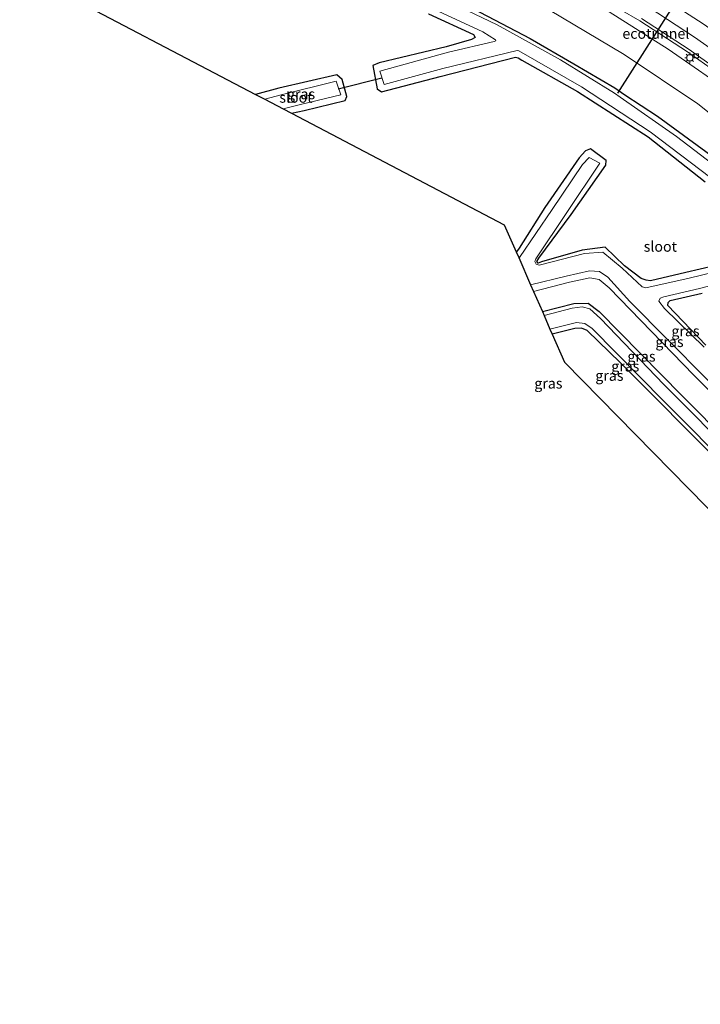
# Model space of a CAD drawing. Units: metres. Extents: x 80932 to 87009, y 443749 to 450003.
# Drawn here: x 82252 to 82415, y 443877 to 444114 of the extents above; entities that cross this region are included whole.
import ezdxf
from ezdxf.enums import TextEntityAlignment as Align

# ---------------------------------------------------------------- set-up
doc = ezdxf.new("R2010")
doc.units = ezdxf.units.M
doc.layers.get('0').update_dxf_attribs({"lineweight": 25})
for name, color, linetype in [('B-ME-FV-FAUNAPASSAGE-FAUNATUNNEL-L-B1', 10, 'Continuous'), ('B-ME-GW-INSTEEKWATERGANG-L-B1', 10, 'Continuous'), ('B-ME-KG-KADASTRAAL-OPNAMEDTMGRENS-L-B1', 10, 'Continuous'), ('B-ME-KW-DUIKER-L-B1', 10, 'Continuous')]:
    doc.layers.add(name, color=color, linetype=linetype)
for name, color, linetype, lineweight in [('B-ME-GW-KRUINLIJN-L-B1', 93, 'Continuous', 18), ('B-ME-GW-TEENLIJN-L-B1', 93, 'Continuous', 18), ('B-ME-IE-GRASLAND-GV-B6', 93, 'Continuous', 18), ('B-ME-IE-GRONDWERKLIJN-GROND_INGERICHT-GV-B6', 253, 'Continuous', 18), ('B-ME-IE-MEUBILAIR_WEGMEUBILAIR-LICHTMAST-S-B1', 8, 'Continuous', 18), ('B-ME-OG-WATER-GV-B6', 153, 'Continuous', 18), ('B-ME-VH-VERH_SOORT-BITUMEN-GV-B6', 8, 'IE-TERREINAFSCHEIDING-NATUURLIJK-HOUTWAL', 18), ('B-ME-VV-KOLK-S-B1', 8, 'Continuous', 18), ('B-ME-VW-MARKERING-STREEP-015-L-B1', 7, 'Continuous', 18)]:
    doc.layers.add(name, color=color, linetype=linetype, lineweight=lineweight)
doc.styles.add('NLCS-ISO', font='NLCS-ISO.TTF')
doc.linetypes.add('IE-TERREINAFSCHEIDING-NATUURLIJK-HOUTWAL', pattern='A,7,-1.5,[67,NLCS.SHX,S=0.75,R=45,X=0,Y=0],-1.5,7,-1.5,[70,NLCS.SHX,S=0.75,R=0,X=0,Y=0],-1.5', length=20)

# ---------------------------------------------------------------- blocks, each defined once
blk = doc.blocks.new('lantaarnpaal')
for p, q in [((-0.75, 0), (-1.25, 0)), ((-0.88, 0.88), (-0.53, 0.53)), ((0, 0.75), (0, 1.25)), ((0.53, 0.53), (0.88, 0.88)), ((0.75, 0), (1.25, 0)), ((-0.53, -0.53), (-0.88, -0.88)), ((0, -0.75), (0, -1.25)), ((0.53, -0.53), (0.88, -0.88))]:
    blk.add_line(p, q)
blk.add_circle((0, 0), 0.75)
blk = doc.blocks.new('kolk')
blk.add_lwpolyline([(-0.5, -0.5), (0.5, -0.5), (0.5, 0.5), (-0.5, 0.5)], close=True)

msp = doc.modelspace()

# ---------------------------------------------------------------- linework, layer by layer
at = {"layer": 'B-ME-FV-FAUNAPASSAGE-FAUNATUNNEL-L-B1'}
msp.add_line((82395.686, 444096.087, -3.063), (82413.8694, 444124.6165, -3.061), dxfattribs=at)
at = {"layer": 'B-ME-GW-INSTEEKWATERGANG-L-B1'}
for points in [[(82350.172, 444115.054, -2.518), (82361.003, 444110.117, -2.616), (82361.411, 444109.436, -2.535), (82360.543, 444108.912, -2.558), (82354.443, 444107.18, -2.502), (82338.331, 444103.331, -2.464), (82336.85, 444102.683, -2.495), (82337.876, 444097.089, -2.514), (82338.883, 444096.344, -2.472), (82352.992, 444100.054, -2.507), (82371.099, 444104.653, -2.466), (82371.735, 444104.509, -2.477), (82372.573, 444103.965, -2.454), (82385.974, 444096.416, -2.59), (82402.914, 444085.547, -2.689), (82416.627, 444074.797, -2.526)], [(82360.818, 444116.342, -2.88), (82374.613, 444109.145, -2.879), (82385.056, 444103.068, -2.917), (82394.921, 444097.298, -2.823), (82397.37, 444095.688, -2.77), (82405.191, 444090.557, -2.723), (82418.831, 444080.543, -2.681), (82433.044, 444068.687, -2.667), (82446.955, 444055.59, -2.827), (82459.879, 444042.103, -2.798), (82469.407, 444031.173, -2.763), (82478.881, 444019.231, -2.838), (82488.521, 444005.978, -2.872), (82495.9, 443994.902, -2.872), (82498.351, 443990.847, -2.887), (82508.717, 443973.835, -2.691), (82517.927, 443957.069, -2.742), (82526.511, 443941.14, -2.829), (82534.836, 443926.458, -2.783), (82540.657, 443915.856, -2.858), (82546.7415, 443905.0347, -2.832), (82552.5094, 443894.9275, -2.83), (82555.2787, 443889.8605, -2.828)], [(82317.3054, 444091.2277, -2.5323), (82320.351, 444091.872, -2.524), (82330.189, 444094.29, -2.571), (82330.538, 444095.245, -2.615), (82329.459, 444099.357, -2.566), (82328.174, 444100.46, -2.571), (82314.214, 444097.273, -2.602), (82308.6338, 444095.7696, -2.5861)], [(82422.276, 444055.41, -2.665), (82411.951, 444053.049, -2.701), (82403.478, 444051.015, -2.67), (82402.474, 444051.163, -2.547), (82401.218, 444051.606, -2.644), (82397.225, 444054.632, -2.741), (82392.641, 444059.089, -2.636), (82387.088, 444058.347, -2.734), (82377.34, 444055.547, -2.832), (82376.486, 444055.264, -2.989), (82376.215, 444055.642, -2.942), (82376.683, 444056.479, -2.851), (82384.435, 444066.962, -2.756), (82392.743, 444078.796, -2.534), (82392.84, 444079.858, -2.569), (82389.095, 444082.721, -2.586), (82387.921, 444082.21, -2.56), (82386.35, 444080.5, -2.465), (82378.153, 444068.606, -2.652), (82371.982, 444058.857, -2.609), (82371.321, 444057.978, -2.684), (82371.2304, 444057.9712, -2.6781)], [(82416.774, 444035.6, -2.742), (82407.69, 444045.106, -2.643), (82407.773, 444045.824, -2.675), (82408.213, 444046.254, -2.741), (82415.885, 444048.047, -2.635)], [(82377.525, 444043.615, -2.773), (82385.1, 444045.605, -2.805), (82388.524, 444045.677, -2.9), (82391.15, 444043.656, -2.9), (82411.038, 444023.524, -2.877), (82433.848, 444000.513, -2.923), (82457.727, 443976.632, -2.841), (82476.752, 443957.015, -2.914), (82491.925, 443941.032, -2.846), (82497.293, 443934.96, -2.923), (82502.148, 443928.591, -2.937), (82516.399, 443907.87, -2.923), (82536.913, 443877.376, -2.873)], [(82446.74, 443966.411, -2.982), (82456.234, 443968.962, -2.932), (82457.167, 443970.059, -2.932), (82455.619, 443971.957, -2.937), (82441.641, 443985.777, -3.014), (82420.749, 444006.731, -3.014), (82396.324, 444031.357, -2.982), (82388.301, 444039.13, -2.864), (82386.918, 444039.668, -2.864), (82385.351, 444039.601, -2.864), (82379.891, 444038.22, -2.864)]]:
    msp.add_polyline3d(points, dxfattribs=at)
at = {"layer": 'B-ME-GW-KRUINLIJN-L-B1'}
msp.add_polyline3d([(82562.0881, 443894.4891, 1.1018), (82560.275, 443897.792, 1.102), (82550.839, 443914.915, 1.216), (82545.673, 443924.079, 1.258), (82539.773, 443934.253, 1.218), (82531.54, 443949.094, 1.26), (82523.036, 443964.243, 1.256), (82515.842, 443977.086, 1.203), (82507.402, 443992.161, 1.191), (82505.469, 443994.95, 1.138), (82496.745, 444008.277, 1.164), (82487.212, 444021.648, 1.149), (82474.796, 444037.136, 1.125), (82460.96, 444052.725, 1.16), (82446.41, 444067.294, 1.127), (82431.214, 444080.484, 1.166), (82414.859, 444093.47, 1.184), (82397.172, 444105.304, 1.088), (82379.002, 444116.166, 1.148)], dxfattribs=at)
at = {"layer": 'B-ME-GW-TEENLIJN-L-B1'}
msp.add_polyline3d([(82252.0137, 444178.2584, -0.4349), (82258.93, 444172.912, -0.636), (82271.461, 444165.795, -0.852), (82285.727, 444159.703, -1.062), (82303.928, 444153.303, -1.172), (82322.847, 444146.998, -1.283), (82340.614, 444140.602, -1.398), (82357.748, 444133.849, -1.536), (82374.679, 444125.913, -1.629), (82392.018, 444116.551, -1.717), (82407.769, 444106.576, -1.755), (82424.146, 444095.215, -1.877), (82438.87, 444083.7, -1.969), (82452.835, 444071.182, -2.029), (82466.179, 444058.244, -2.089), (82478.766, 444044.594, -2.178), (82486.245, 444035.401, -1.946)], dxfattribs=at)
at = {"layer": 'B-ME-IE-GRASLAND-GV-B6'}
for points in [[(82422.276, 444055.41, -2.665), (82411.951, 444053.049, -2.701), (82403.478, 444051.015, -2.67), (82402.474, 444051.163, -2.547), (82401.218, 444051.606, -2.644), (82397.225, 444054.632, -2.741), (82392.641, 444059.089, -2.636), (82387.088, 444058.347, -2.734), (82377.34, 444055.547, -2.832), (82376.486, 444055.264, -2.989), (82376.215, 444055.642, -2.942), (82376.683, 444056.479, -2.851), (82384.435, 444066.962, -2.756), (82392.743, 444078.796, -2.534), (82392.84, 444079.858, -2.569), (82389.095, 444082.721, -2.586), (82387.921, 444082.21, -2.56), (82386.35, 444080.5, -2.465), (82378.153, 444068.606, -2.652), (82371.982, 444058.857, -2.609), (82371.321, 444057.978, -2.684), (82371.2304, 444057.9712, -2.6781), (82368.378, 444064.478, -2.513), (82317.3054, 444091.2277, -2.5323), (82320.351, 444091.872, -2.524), (82330.189, 444094.29, -2.571), (82330.538, 444095.245, -2.615), (82329.459, 444099.357, -2.566), (82328.174, 444100.46, -2.571), (82314.214, 444097.273, -2.602), (82308.6338, 444095.7696, -2.5861), (82256.989, 444122.819, -2.367)], [(82424.339, 444074.511, -3.406), (82409.774, 444085.653, -3.336), (82396.176, 444095.076, -3.412), (82394.848, 444096.022, -3.44), (82381.891, 444104.011, -3.372), (82366.658, 444112.451, -3.355), (82348.742, 444121.061, -3.343)], [(82391.471, 444118.947, -1.546), (82400.923, 444113.396, -1.583), (82412.398, 444105.944, -1.676), (82424.661, 444097.293, -1.747)], [(82350.172, 444115.054, -2.518), (82361.003, 444110.117, -2.616), (82361.411, 444109.436, -2.535), (82360.543, 444108.912, -2.558), (82354.443, 444107.18, -2.502), (82338.331, 444103.331, -2.464), (82336.85, 444102.683, -2.495), (82337.876, 444097.089, -2.514), (82338.883, 444096.344, -2.472), (82352.992, 444100.054, -2.507), (82371.099, 444104.653, -2.466), (82371.735, 444104.509, -2.477), (82372.573, 444103.965, -2.454), (82385.974, 444096.416, -2.59), (82402.914, 444085.547, -2.689), (82416.627, 444074.797, -2.526)], [(82416.627, 444074.797, -2.526), (82402.914, 444085.547, -2.689), (82385.974, 444096.416, -2.59), (82372.573, 444103.965, -2.454), (82371.735, 444104.509, -2.477), (82371.099, 444104.653, -2.466), (82352.992, 444100.054, -2.507), (82338.883, 444096.344, -2.472), (82337.876, 444097.089, -2.514), (82336.85, 444102.683, -2.495), (82338.331, 444103.331, -2.464), (82354.443, 444107.18, -2.502), (82360.543, 444108.912, -2.558), (82361.411, 444109.436, -2.535), (82361.003, 444110.117, -2.616), (82350.172, 444115.054, -2.518)], [(82350.387, 444116.696, -3.295), (82363.249, 444110.75, -3.312), (82366.302, 444108.85, -3.333), (82366.357, 444108.577, -3.336), (82365.956, 444108.455, -3.333), (82354.971, 444105.922, -3.316), (82338.513, 444101.346, -3.321), (82339.513, 444098.092, -3.29), (82353.633, 444101.966, -3.287), (82371.507, 444106.287, -3.305), (82371.882, 444106.218, -3.314), (82386.95, 444097.536, -3.29), (82403.379, 444086.756, -3.291), (82417.956, 444075.711, -3.294)], [(82360.818, 444116.342, -2.88), (82374.613, 444109.145, -2.879), (82385.056, 444103.068, -2.917), (82394.921, 444097.298, -2.823), (82397.37, 444095.688, -2.77), (82405.191, 444090.557, -2.723), (82418.831, 444080.543, -2.681)], [(82555.2787, 443889.8605, -2.828), (82552.5094, 443894.9275, -2.83), (82546.7415, 443905.0347, -2.832), (82540.657, 443915.856, -2.858), (82534.836, 443926.458, -2.783), (82526.511, 443941.14, -2.829), (82517.927, 443957.069, -2.742), (82508.717, 443973.835, -2.691), (82498.351, 443990.847, -2.887), (82495.9, 443994.902, -2.872), (82488.521, 444005.978, -2.872), (82478.881, 444019.231, -2.838), (82469.407, 444031.173, -2.763), (82459.879, 444042.103, -2.798), (82446.955, 444055.59, -2.827), (82433.044, 444068.687, -2.667), (82418.831, 444080.543, -2.681), (82405.191, 444090.557, -2.723), (82397.37, 444095.688, -2.77), (82394.921, 444097.298, -2.823), (82385.056, 444103.068, -2.917), (82374.613, 444109.145, -2.879), (82360.818, 444116.342, -2.88)], [(82431.214, 444080.484, 1.166), (82414.859, 444093.47, 1.184), (82397.172, 444105.304, 1.088), (82379.002, 444116.166, 1.148)], [(82379.002, 444116.166, 1.148), (82397.172, 444105.304, 1.088), (82414.859, 444093.47, 1.184), (82431.214, 444080.484, 1.166), (82446.41, 444067.294, 1.127), (82460.96, 444052.725, 1.16), (82474.796, 444037.136, 1.125), (82487.212, 444021.648, 1.149), (82496.745, 444008.277, 1.164), (82505.469, 443994.95, 1.138), (82507.402, 443992.161, 1.191), (82515.842, 443977.086, 1.203), (82523.036, 443964.243, 1.256), (82531.54, 443949.094, 1.26), (82539.773, 443934.253, 1.218), (82545.673, 443924.079, 1.258), (82550.839, 443914.915, 1.216), (82560.275, 443897.792, 1.102), (82562.0881, 443894.4891, 1.1018), (82555.2787, 443889.8605, -2.828)], [(82392.018, 444116.551, -1.717), (82407.769, 444106.576, -1.755), (82424.146, 444095.215, -1.877), (82438.87, 444083.7, -1.969), (82452.835, 444071.182, -2.029), (82466.179, 444058.244, -2.089), (82478.766, 444044.594, -2.178), (82486.245, 444035.401, -1.946), (82481.535, 444031.306, 1.139), (82481.102, 444030.917, 1.14)], [(82424.146, 444095.215, -1.877), (82407.769, 444106.576, -1.755), (82392.018, 444116.551, -1.717)], [(82310.8909, 444094.5874, -3.3177), (82308.6338, 444095.7696, -2.5861), (82314.214, 444097.273, -2.602), (82328.174, 444100.46, -2.571), (82329.459, 444099.357, -2.566), (82330.538, 444095.245, -2.615), (82330.189, 444094.29, -2.571), (82320.351, 444091.872, -2.524), (82317.3054, 444091.2277, -2.5323), (82315.2478, 444092.3055, -3.2674), (82319.472, 444093.354, -3.26), (82329.136, 444095.669, -3.294), (82328.006, 444098.904, -3.344), (82314.831, 444095.648, -3.324), (82310.8909, 444094.5874, -3.3177)], [(82371.2304, 444057.9712, -2.6781), (82371.321, 444057.978, -2.684), (82371.982, 444058.857, -2.609), (82378.153, 444068.606, -2.652), (82386.35, 444080.5, -2.465), (82387.921, 444082.21, -2.56), (82389.095, 444082.721, -2.586), (82392.84, 444079.858, -2.569), (82392.743, 444078.796, -2.534), (82384.435, 444066.962, -2.756), (82376.683, 444056.479, -2.851), (82376.215, 444055.642, -2.942), (82376.486, 444055.264, -2.989), (82377.34, 444055.547, -2.832), (82387.088, 444058.347, -2.734), (82392.641, 444059.089, -2.636), (82397.225, 444054.632, -2.741), (82401.218, 444051.606, -2.644), (82402.474, 444051.163, -2.547), (82403.478, 444051.015, -2.67), (82411.951, 444053.049, -2.701), (82422.276, 444055.41, -2.665)], [(82422.308, 444053.941, -3.328), (82412.777, 444051.69, -3.316), (82402.404, 444049.309, -3.315), (82401.478, 444049.593, -3.3), (82396.725, 444054.063, -3.293), (82392.077, 444057.911, -3.315), (82387.62, 444057.604, -3.323), (82376.73, 444054.756, -3.325), (82376.049, 444055.016, -3.308), (82375.73, 444055.684, -3.29), (82375.945, 444056.275, -3.291), (82383.424, 444067.449, -3.271), (82391.3, 444079.245, -3.3), (82388.78, 444080.614, -3.311), (82387.192, 444078.92, -3.318), (82379.871, 444068.104, -3.333), (82372.009, 444056.639, -3.291), (82371.8416, 444056.5777, -3.2859), (82371.2304, 444057.9712, -2.6781)], [(82375.403, 444048.456, -2.75), (82374.701, 444050.055, -3.283), (82383.225, 444052.148, -3.283), (82388.864, 444053.417, -3.283), (82391.279, 444053.238, -3.283), (82393.267, 444051.916, -3.283), (82398.521, 444046.02, -3.283), (82425.832, 444018.526, -3.283)], [(82437.294, 444005.112, -2.896), (82413.911, 444028.371, -2.868), (82393.6, 444049.369, -2.672), (82391.157, 444051.336, -2.691), (82388.933, 444051.706, -2.704), (82384.027, 444050.726, -2.709), (82375.403, 444048.456, -2.75)], [(82416.369, 444035.06, -3.349), (82406.855, 444044.356, -3.33), (82405.524, 444046.157, -3.287), (82405.85, 444046.839, -3.268), (82406.683, 444047.15, -3.28), (82415.268, 444049.149, -3.253), (82423.442, 444051.353, -3.283)], [(82416.774, 444035.6, -2.742), (82407.69, 444045.106, -2.643), (82407.773, 444045.824, -2.675), (82408.213, 444046.254, -2.741), (82415.885, 444048.047, -2.635)], [(82415.885, 444048.047, -2.635), (82408.213, 444046.254, -2.741), (82407.773, 444045.824, -2.675), (82407.69, 444045.106, -2.643), (82416.774, 444035.6, -2.742)], [(82377.525, 444043.615, -2.773), (82385.1, 444045.605, -2.805), (82388.524, 444045.677, -2.9), (82391.15, 444043.656, -2.9), (82411.038, 444023.524, -2.877), (82433.848, 444000.513, -2.923)], [(82424.938, 444007.827, -3.283), (82406.689, 444026.132, -3.283), (82391.471, 444041.97, -3.283), (82388.957, 444044.268, -3.283), (82387.079, 444044.805, -3.283), (82384.667, 444044.464, -3.283), (82377.937, 444042.677, -3.283), (82377.525, 444043.615, -2.773)], [(82379.356, 444039.439, -3.283), (82385.698, 444041.017, -3.283), (82387.718, 444040.758, -3.283), (82389.495, 444039.553, -3.283), (82406.733, 444022.113, -3.283), (82424.158, 444004.579, -3.283)], [(82420.749, 444006.731, -3.014), (82396.324, 444031.357, -2.982), (82388.301, 444039.13, -2.864), (82386.918, 444039.668, -2.864), (82385.351, 444039.601, -2.864), (82379.891, 444038.22, -2.864), (82379.356, 444039.439, -3.283)]]:
    msp.add_polyline3d(points, dxfattribs=at)
at = {"layer": 'B-ME-IE-GRONDWERKLIJN-GROND_INGERICHT-GV-B6'}
for points in [[(82375.403, 444048.456, -2.75), (82384.027, 444050.726, -2.709), (82388.933, 444051.706, -2.704), (82391.157, 444051.336, -2.691), (82393.6, 444049.369, -2.672), (82413.911, 444028.371, -2.868), (82437.294, 444005.112, -2.896)], [(82433.848, 444000.513, -2.923), (82411.038, 444023.524, -2.877), (82391.15, 444043.656, -2.9), (82388.524, 444045.677, -2.9), (82385.1, 444045.605, -2.805), (82377.525, 444043.615, -2.773), (82375.403, 444048.456, -2.75)], [(82456.234, 443968.962, -2.932), (82446.74, 443966.411, -2.982), (82382.843, 444031.488, -2.973), (82379.891, 444038.22, -2.864), (82385.351, 444039.601, -2.864), (82386.918, 444039.668, -2.864), (82388.301, 444039.13, -2.864), (82396.324, 444031.357, -2.982), (82420.749, 444006.731, -3.014), (82441.641, 443985.777, -3.014), (82455.619, 443971.957, -2.937), (82457.167, 443970.059, -2.932), (82456.234, 443968.962, -2.932)]]:
    msp.add_polyline3d(points, dxfattribs=at)
at = {"layer": 'B-ME-KG-KADASTRAAL-OPNAMEDTMGRENS-L-B1'}
msp.add_polyline3d([(82256.989, 444122.819, -2.367), (82308.6338, 444095.7696, -2.5861), (82310.8909, 444094.5874, -3.3177), (82315.2478, 444092.3055, -3.2674), (82317.3054, 444091.2277, -2.5323), (82368.378, 444064.478, -2.513), (82371.2304, 444057.9712, -2.6781), (82371.8416, 444056.5777, -3.2859), (82374.701, 444050.055, -3.283), (82375.403, 444048.456, -2.75), (82377.525, 444043.615, -2.773), (82377.937, 444042.677, -3.283), (82379.356, 444039.439, -3.283), (82379.891, 444038.22, -2.864), (82382.843, 444031.488, -2.973), (82446.74, 443966.411, -2.982)], dxfattribs=at)
at = {"layer": 'B-ME-KW-DUIKER-L-B1'}
msp.add_line((82328.494, 444097.085, -3.647), (82338.956, 444099.725, -3.698), dxfattribs=at)
at = {"layer": 'B-ME-OG-WATER-GV-B6'}
for points in [[(82348.742, 444121.061, -3.343), (82366.658, 444112.451, -3.355)], [(82417.956, 444075.711, -3.294), (82403.379, 444086.756, -3.291), (82386.95, 444097.536, -3.29), (82371.882, 444106.218, -3.314), (82371.507, 444106.287, -3.305), (82353.633, 444101.966, -3.287), (82339.513, 444098.092, -3.29), (82338.513, 444101.346, -3.321), (82354.971, 444105.922, -3.316), (82365.956, 444108.455, -3.333), (82366.357, 444108.577, -3.336), (82366.302, 444108.85, -3.333), (82363.249, 444110.75, -3.312), (82350.387, 444116.696, -3.295)], [(82366.658, 444112.451, -3.355), (82381.891, 444104.011, -3.372), (82394.848, 444096.022, -3.44), (82396.176, 444095.076, -3.412), (82409.774, 444085.653, -3.336), (82424.339, 444074.511, -3.406)], [(82310.8909, 444094.5874, -3.3177), (82314.831, 444095.648, -3.324), (82328.006, 444098.904, -3.344), (82329.136, 444095.669, -3.294), (82319.472, 444093.354, -3.26), (82315.2478, 444092.3055, -3.2674), (82310.8909, 444094.5874, -3.3177)], [(82425.832, 444018.526, -3.283), (82398.521, 444046.02, -3.283), (82393.267, 444051.916, -3.283), (82391.279, 444053.238, -3.283), (82388.864, 444053.417, -3.283), (82383.225, 444052.148, -3.283), (82374.701, 444050.055, -3.283), (82371.8416, 444056.5777, -3.2859), (82372.009, 444056.639, -3.291), (82379.871, 444068.104, -3.333), (82387.192, 444078.92, -3.318), (82388.78, 444080.614, -3.311), (82391.3, 444079.245, -3.3), (82383.424, 444067.449, -3.271), (82375.945, 444056.275, -3.291), (82375.73, 444055.684, -3.29), (82376.049, 444055.016, -3.308), (82376.73, 444054.756, -3.325), (82387.62, 444057.604, -3.323), (82392.077, 444057.911, -3.315), (82396.725, 444054.063, -3.293), (82401.478, 444049.593, -3.3), (82402.404, 444049.309, -3.315), (82412.777, 444051.69, -3.316), (82422.308, 444053.941, -3.328)], [(82423.442, 444051.353, -3.283), (82415.268, 444049.149, -3.253), (82406.683, 444047.15, -3.28), (82405.85, 444046.839, -3.268), (82405.524, 444046.157, -3.287), (82406.855, 444044.356, -3.33), (82416.369, 444035.06, -3.349)], [(82377.937, 444042.677, -3.283), (82384.667, 444044.464, -3.283), (82387.079, 444044.805, -3.283), (82388.957, 444044.268, -3.283), (82391.471, 444041.97, -3.283), (82406.689, 444026.132, -3.283), (82424.938, 444007.827, -3.283)], [(82424.158, 444004.579, -3.283), (82406.733, 444022.113, -3.283), (82389.495, 444039.553, -3.283), (82387.718, 444040.758, -3.283), (82385.698, 444041.017, -3.283), (82379.356, 444039.439, -3.283), (82377.937, 444042.677, -3.283)]]:
    msp.add_polyline3d(points, dxfattribs=at)
at = {"layer": 'B-ME-VH-VERH_SOORT-BITUMEN-GV-B6'}
for points in [[(82572.4949, 443901.5631, -1.8851), (82571.77, 443901.0703, -2.0108), (82565.276, 443912.229, -2.025), (82553.036, 443932.946, -2.028), (82540.727, 443953.961, -2.025), (82528.679, 443974.46, -2.083), (82516.526, 443995.049, -2.105), (82513.034, 444000.993, -2.003), (82508.261, 444008.545, -2.007), (82501.01, 444019.22, -2.018), (82491.967, 444031.512, -2.028), (82483.448, 444042.081, -1.997), (82474.65, 444052.116, -2.01), (82467.185, 444059.996, -1.962), (82455.95, 444071.122, -1.918), (82435.236, 444089.299, -1.792), (82424.661, 444097.293, -1.747), (82412.398, 444105.944, -1.676), (82400.923, 444113.396, -1.583), (82391.471, 444118.947, -1.546)], [(82425.059, 444097.788, -1.679), (82412.817, 444106.549, -1.617), (82401.329, 444113.939, -1.524)], [(82401.329, 444113.939, -1.524), (82412.817, 444106.549, -1.617), (82425.059, 444097.788, -1.679), (82435.523, 444089.763, -1.746), (82456.4, 444071.683, -1.854), (82467.68, 444060.563, -1.92), (82475.405, 444052.335, -1.945), (82484.06, 444042.458, -1.951), (82492.465, 444032.016, -1.964), (82501.612, 444019.601, -1.975), (82508.042, 444010.152, -1.963), (82508.858, 444008.953, -1.962), (82513.587, 444001.514, -1.946), (82517.347, 443995.423, -1.956), (82529.472, 443974.956, -1.922), (82530.214, 443973.685, -1.922), (82541.529, 443954.316, -1.907), (82553.839, 443933.255, -1.923), (82565.953, 443912.717, -1.89), (82572.4949, 443901.5631, -1.8851)]]:
    msp.add_polyline3d(points, dxfattribs=at)
at = {"layer": 'B-ME-VW-MARKERING-STREEP-015-L-B1'}
for points in [[(82578.1832, 443905.4297, -1.7044), (82571.795, 443916.335, -1.723), (82559.646, 443936.984, -1.735), (82547.613, 443957.54, -1.748), (82535.441, 443978.246, -1.762), (82523.251, 443998.861, -1.791), (82517.675, 444007.964, -1.796), (82510.88, 444018.375, -1.746), (82503.291, 444029.023, -1.737), (82493.878, 444041.312, -1.696), (82485.321, 444051.56, -1.687), (82476.449, 444061.41, -1.657), (82465.69, 444072.378, -1.603), (82456.302, 444081.267, -1.553), (82446.902, 444089.506, -1.506), (82436.901, 444097.621, -1.441), (82426.557, 444105.385, -1.383), (82416.118, 444112.668, -1.307), (82404.908, 444119.988, -1.24)], [(82403.135, 444116.607, -1.386), (82414.082, 444109.465, -1.467), (82427.058, 444100.372, -1.538), (82437.508, 444092.324, -1.595), (82458.663, 444073.962, -1.71), (82470.238, 444062.513, -1.763), (82477.753, 444054.551, -1.786), (82486.524, 444044.542, -1.803), (82495.049, 444033.93, -1.831), (82504.44, 444021.118, -1.841), (82511.617, 444010.56, -1.856), (82516.341, 444003.241, -1.85), (82520.117, 443997.061, -1.856), (82532.279, 443976.543, -1.848), (82544.423, 443955.771, -1.833), (82556.533, 443935.064, -1.803), (82568.646, 443914.416, -1.808), (82575.121, 443903.3482, -1.7973)]]:
    msp.add_polyline3d(points, dxfattribs=at)

# ---------------------------------------------------------------- block references
at = {"layer": 'B-ME-IE-MEUBILAIR_WEGMEUBILAIR-LICHTMAST-S-B1', "rotation": 90}
msp.add_blockref('lantaarnpaal', (82412.9485, 444104.538, -1.702), dxfattribs=at)
at = {"layer": 'B-ME-VV-KOLK-S-B1', "rotation": 90}
msp.add_blockref('kolk', (82414.516, 444105.01, -1.75), dxfattribs=at)

# ---------------------------------------------------------------- texts
at = {"layer": 'B-ME-FV-FAUNAPASSAGE-FAUNATUNNEL-L-B1', "ltscale": 0.2, "style": 'NLCS-ISO'}
msp.add_text('ecotunnel', height=2.5, dxfattribs=at).set_placement((82404.7777, 444110.3518), align=Align.MIDDLE_CENTER)
at = {"layer": 'B-ME-IE-GRASLAND-GV-B6', "ltscale": 0.2, "style": 'NLCS-ISO'}
for p in [(82319.5859, 444095.8438), (82411.8918, 444038.9632), (82408.0576, 444036.3738), (82401.3239, 444032.8634), (82397.4423, 444030.5093), (82393.6238, 444028.265), (82378.9734, 444026.4025)]:
    msp.add_text('gras', height=2.5, dxfattribs=at).set_placement(p, align=Align.MIDDLE_CENTER)
at = {"layer": 'B-ME-OG-WATER-GV-B6', "ltscale": 0.2, "style": 'NLCS-ISO'}
for p in [(82318.3535, 444095.0079), (82405.8578, 444059.2459)]:
    msp.add_text('sloot', height=2.5, dxfattribs=at).set_placement(p, align=Align.MIDDLE_CENTER)

doc.saveas('drawing.dxf')
